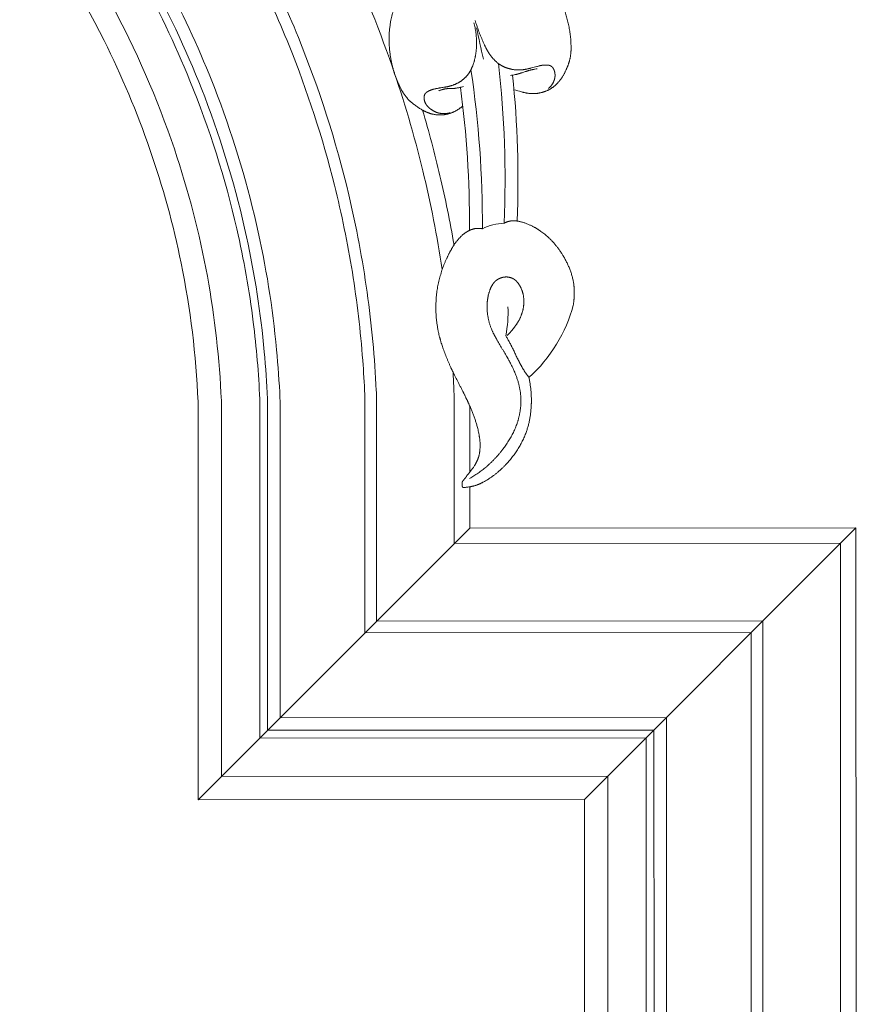
# Model space of a CAD drawing. Units: millimetres. Extents: x 3297 to 8731, y 7755 to 9867.
# Drawn here: x 8134 to 8242, y 9118 to 9245 of the extents above; entities that cross this region are included whole.
import ezdxf

# ---------------------------------------------------------------- set-up
doc = ezdxf.new("R2010")
doc.units = ezdxf.units.MM
doc.layers.get('0').update_dxf_attribs({"lineweight": 5})

# ---------------------------------------------------------------- blocks, each defined once
blk = doc.blocks.new('N-408_406_228_v_komplekte_C-003-4')
for p, q in [((158.34, -203.95), (158.34, -173.69)), ((159.84, -202.45), (159.84, -173.66)), ((169.84, -192.44), (169.84, -173.44)), ((136.84, -225.47), (136.84, -174.16)), ((139.84, -222.47), (139.84, -174.09)), ((144.8, -217.51), (144.8, -173.99)), ((145.8, -216.51), (145.8, -173.96)), ((147.4, -214.9), (147.4, -173.93)), ((171.84, -183.24), (171.84, -174.67)), ((171.84, -190.44), (171.84, -185.13))]:
    blk.add_line(p, q)
for points, knots in [([(150.43, -105.7), (152.16, -108.74), (153.78, -111.83), (157.77, -120.17), (159.96, -125.49), (163.37, -135.34), (164.69, -139.83), (166.82, -148.59), (167.66, -152.85), (168.3, -157.12)], [118.703356, 118.703356, 118.703356, 118.703356, 128.30799, 128.30799, 144.156195, 144.156195, 157.011193, 157.011193, 168.899036, 168.899036, 168.899036, 168.899036]), ([(113.85, -109.92), (118, -115.47), (126.98, -130.13), (134.63, -152.13), (136.58, -168.15), (136.84, -174.16)], [101.768279, 101.768279, 101.768279, 101.768279, 126.158732, 161.993515, 183.287709, 183.287709, 183.287709, 183.287709]), ([(117.52, -109.85), (120.47, -113.97), (123.16, -118.28), (128.84, -128.77), (131.59, -135.09), (135.59, -146.95), (137.02, -152.44), (139, -163.29), (139.6, -168.65), (139.84, -174.03), (139.84, -174.05), (139.84, -174.07), (139.84, -174.09)], [104.216401, 104.216401, 104.216401, 104.216401, 121.592778, 121.592778, 145.185363, 145.185363, 164.690221, 164.690221, 183.294046, 183.294046, 183.294046, 183.363052, 183.363052, 183.363052, 183.363052]), ([(144.91, -116.54), (146.67, -120.03), (148.29, -123.59), (152.44, -133.79), (154.62, -140.57), (157.25, -151.65), (158.03, -155.84), (159.21, -164.26), (159.6, -168.5), (159.81, -172.87), (159.81, -173.01), (159.82, -173.16), (159.83, -173.33), (159.84, -173.49), (159.84, -173.66)], [125.283569, 125.283569, 125.283569, 125.283569, 136.810002, 136.810002, 157.780846, 157.780846, 170.325969, 170.325969, 182.871092, 182.871092, 183.295108, 183.295108, 183.295108, 183.782568, 183.782568, 183.782568, 183.782568]), ([(177.55, -133.94), (177.88, -134.03), (178.2, -134.13), (178.52, -134.22), (178.52, -134.22), (178.52, -134.22), (178.52, -134.22), (178.57, -134.23), (178.65, -134.26), (178.78, -134.29), (178.91, -134.32), (179.04, -134.35), (179.17, -134.37), (179.31, -134.4), (179.44, -134.41), (179.57, -134.43), (179.71, -134.44), (179.84, -134.44), (179.98, -134.45), (180.11, -134.45), (180.24, -134.44), (180.38, -134.43), (180.51, -134.42), (180.64, -134.4), (180.78, -134.38), (180.91, -134.35), (181.04, -134.32), (181.17, -134.29), (181.3, -134.25), (181.42, -134.21), (181.55, -134.17), (181.67, -134.12), (181.79, -134.07), (181.92, -134.01), (182.03, -133.95), (182.15, -133.89), (182.26, -133.82), (182.38, -133.75), (182.48, -133.68), (182.6, -133.6), (182.65, -133.56), (182.72, -133.5), (182.78, -133.45), (182.84, -133.4), (182.91, -133.34), (182.96, -133.29), (183.03, -133.23), (183.07, -133.19), (183.2, -133.05), (183.3, -132.93), (183.41, -132.8), (183.51, -132.67), (183.61, -132.54), (183.7, -132.41), (183.79, -132.27), (183.88, -132.13), (183.96, -131.98), (184.04, -131.84), (184.12, -131.69), (184.17, -131.59), (184.25, -131.42), (184.31, -131.29), (184.36, -131.17), (184.43, -131.02), (184.44, -130.98), (184.48, -130.88), (184.52, -130.78), (184.57, -130.65), (184.61, -130.52), (184.65, -130.38), (184.69, -130.25), (184.72, -130.12), (184.76, -129.98), (184.79, -129.85), (184.81, -129.71), (184.83, -129.58), (184.85, -129.45), (184.87, -129.29), (184.88, -129.14), (184.89, -129.01), (184.9, -128.91), (184.9, -128.86), (184.9, -128.68), (184.91, -128.48), (184.9, -128.23), (184.89, -127.89), (184.87, -127.55), (184.84, -127.22), (184.81, -126.88), (184.76, -126.55), (184.71, -126.22), (184.65, -125.88), (184.58, -125.55), (184.51, -125.22), (184.42, -124.89), (184.33, -124.56), (184.23, -124.24), (184.13, -123.91), (184.01, -123.59), (183.89, -123.28), (183.75, -122.94), (183.65, -122.71), (183.53, -122.45), (183.41, -122.2), (183.28, -121.96), (183.15, -121.71), (183.01, -121.47), (182.87, -121.24), (182.73, -121), (182.57, -120.77), (182.41, -120.54), (182.25, -120.32), (182.08, -120.1), (181.91, -119.89), (181.73, -119.67), (181.55, -119.47), (181.35, -119.26), (181.2, -119.1), (181.03, -118.93), (180.86, -118.77), (180.68, -118.62), (180.51, -118.46), (180.33, -118.32), (180.14, -118.17), (179.95, -118.03), (179.76, -117.89), (179.57, -117.76), (179.38, -117.64), (179.18, -117.51), (178.98, -117.4), (178.77, -117.28), (178.57, -117.18), (178.35, -117.07), (178.18, -116.99), (177.99, -116.91), (177.81, -116.84), (177.62, -116.77), (177.44, -116.7), (177.25, -116.63), (177.06, -116.57), (176.87, -116.52), (176.66, -116.46), (176.45, -116.41), (176.23, -116.36), (176.02, -116.31), (175.8, -116.27), (175.59, -116.24), (175.37, -116.21), (175.23, -116.19), (175.15, -116.18)], [-7.573532, -7.573532, -7.573532, -7.573532, -0.004284, -0.004284, -0.004284, 0, 0, 0, 1, 2, 3, 4, 5, 6, 7, 8, 9, 10, 11, 12, 13, 14, 15, 16, 17, 18, 19, 20, 21, 22, 23, 24, 25, 26, 27, 28, 29, 30, 31, 32, 33, 34, 35, 36, 37, 38, 39, 40, 41, 42, 43, 44, 45, 46, 47, 48, 49, 50, 51, 52, 52.5, 53, 53.5, 54, 54.5, 55, 56, 57, 58, 59, 60, 61, 62, 63, 64, 65, 66, 67, 68, 69, 69.5, 70, 70.5, 71, 72, 73, 74, 75, 76, 77, 78, 79, 80, 81, 82, 83, 84, 85, 86, 87, 88, 89, 90, 91, 92, 93, 94, 95, 96, 97, 98, 99, 100, 101, 102, 103, 104, 105, 106, 107, 108, 109, 110, 111, 112, 113, 114, 115, 116, 117, 118, 119, 120, 121, 122, 123, 124, 125, 126, 127, 128, 129, 130, 131, 132, 133, 134, 135, 136, 136, 136, 136]), ([(143.88, -117.84), (143.91, -117.9), (143.94, -117.96), (143.97, -118.01), (143.97, -118.02), (143.97, -118.02), (143.97, -118.02), (145.64, -121.36), (147.17, -124.77), (150.92, -134.09), (152.88, -140.11), (155.34, -149.96), (156.11, -153.71), (157.33, -161.25), (157.77, -165.04), (158.17, -170.3), (158.26, -171.76), (158.32, -173.23), (158.33, -173.38), (158.34, -173.54), (158.34, -173.69)], [125.974765, 125.974765, 125.974765, 125.974765, 126.164139, 126.164139, 126.164139, 126.171404, 126.171404, 126.171404, 137.30877, 137.30877, 156.145736, 156.145736, 167.531223, 167.531223, 178.916709, 178.916709, 183.295028, 183.295028, 183.295028, 183.755334, 183.755334, 183.755334, 183.755334]), ([(166.99, -117.78), (166.93, -117.82), (166.81, -117.89), (166.63, -117.99), (166.48, -118.08), (166.36, -118.16), (166.3, -118.2), (166.11, -118.32), (165.91, -118.46), (165.69, -118.62), (165.5, -118.77), (165.32, -118.91), (165.27, -118.95), (165.16, -119.04), (165.04, -119.14), (164.9, -119.27), (164.75, -119.41), (164.61, -119.54), (164.47, -119.68), (164.34, -119.81), (164.21, -119.96), (164.1, -120.08), (164.01, -120.18), (163.96, -120.23), (163.85, -120.37), (163.72, -120.53), (163.56, -120.74), (163.37, -120.99), (163.2, -121.25), (163.03, -121.52), (162.87, -121.79), (162.75, -122.02), (162.66, -122.2), (162.57, -122.36), (162.54, -122.42), (162.49, -122.54), (162.42, -122.68), (162.36, -122.82), (162.31, -122.94), (162.29, -123), (162.21, -123.2), (162.13, -123.43), (162.02, -123.73), (161.91, -124.08), (161.82, -124.45), (161.73, -124.8), (161.65, -125.2), (161.61, -125.44), (161.57, -125.71), (161.54, -125.98), (161.51, -126.25), (161.48, -126.53), (161.47, -126.8), (161.46, -127.07), (161.45, -127.35), (161.45, -127.62), (161.46, -127.89), (161.47, -128.17), (161.49, -128.44), (161.51, -128.72), (161.54, -128.99), (161.57, -129.22), (161.59, -129.41), (161.61, -129.51), (161.65, -129.77), (161.7, -130.06), (161.77, -130.44), (161.88, -130.88), (161.99, -131.32), (162.13, -131.76), (162.27, -132.2), (162.41, -132.56), (162.52, -132.84), (162.62, -133.08), (162.67, -133.18), (162.74, -133.36), (162.82, -133.52), (162.9, -133.68), (162.98, -133.83), (163, -133.87), (163.04, -133.96), (163.1, -134.05), (163.17, -134.17), (163.24, -134.29), (163.31, -134.41), (163.39, -134.52), (163.47, -134.63), (163.55, -134.75), (163.63, -134.85), (163.73, -134.96), (163.8, -135.05), (163.88, -135.14), (163.97, -135.23), (164.05, -135.31), (164.14, -135.4), (164.23, -135.48), (164.3, -135.54), (164.37, -135.6), (164.4, -135.63), (164.51, -135.72), (164.63, -135.82), (164.8, -135.94), (164.99, -136.08), (165.2, -136.22), (165.39, -136.35), (165.58, -136.46), (165.81, -136.6), (165.88, -136.63), (165.99, -136.69), (166.09, -136.74), (166.19, -136.79), (166.3, -136.84), (166.4, -136.88), (166.51, -136.92), (166.61, -136.96), (166.72, -137), (166.84, -137.04), (166.89, -137.05), (166.97, -137.07), (167.04, -137.09), (167.09, -137.1), (167.25, -137.13), (167.39, -137.15), (167.53, -137.17), (167.68, -137.18), (167.82, -137.19), (167.96, -137.2), (168.11, -137.19), (168.25, -137.19), (168.39, -137.18), (168.54, -137.16), (168.68, -137.14), (168.82, -137.11), (168.96, -137.08), (169.11, -137.05), (169.22, -137.02), (169.34, -136.98), (169.45, -136.94), (169.57, -136.89), (169.68, -136.85), (169.79, -136.8), (169.9, -136.74), (170.01, -136.69), (170.12, -136.63), (170.22, -136.57), (170.33, -136.5), (170.43, -136.44), (170.53, -136.37), (170.63, -136.3), (170.73, -136.22), (170.79, -136.17), (170.82, -136.15), (170.82, -136.15), (170.82, -136.15), (170.82, -136.15), (170.87, -136.11), (170.91, -136.08), (170.95, -136.04)], [0, 0, 0, 0, 1, 2, 3, 3.5, 4, 4.5, 5, 6, 6.5, 7, 7.5, 8, 9, 10, 11, 12, 13, 14, 15, 16, 16.5, 17, 17.5, 18, 19, 20, 21, 22, 23, 24, 24.5, 25, 25.5, 26, 27, 28, 28.5, 29, 29.5, 30, 31, 32, 33, 34, 35, 36, 37, 38, 39, 40, 41, 42, 43, 44, 45, 46, 47, 48, 49, 50, 50.5, 51, 51.5, 52, 53, 54, 55, 56, 57, 58, 58.5, 59, 59.5, 60, 61, 61.5, 62, 62.5, 63, 64, 65, 66, 67, 68, 69, 70, 71, 72, 73, 74, 75, 76, 77, 78, 79, 79.5, 80, 80.5, 81, 82, 83, 84, 85, 86, 87, 88, 89, 90, 91, 92, 93, 94, 95, 96, 97, 98, 99, 100, 101, 102, 103, 104, 105, 106, 107, 108, 109, 110, 111, 112, 113, 114, 115, 116, 117, 118, 119, 120, 121, 122, 123, 124, 125, 126, 127, 128, 129, 130, 131, 131, 131, 131.003876, 131.003876, 131.003876, 132.394143, 132.394143, 132.394143, 132.394143]), ([(128.97, -118.64), (129.02, -118.72), (129.06, -118.8), (129.11, -118.88), (129.11, -118.88), (129.11, -118.88), (129.11, -118.88), (131.62, -123.38), (133.85, -128.03), (138.32, -138.99), (140.34, -145.37), (142.74, -155.85), (143.45, -159.86), (144.36, -167.18), (144.64, -170.49), (144.79, -173.82)], [119.422132, 119.422132, 119.422132, 119.422132, 119.71827, 119.71827, 119.71827, 119.724852, 119.724852, 119.724852, 136.720153, 136.720153, 158.813563, 158.813563, 172.278589, 172.278589, 183.294309, 183.294309, 183.294309, 183.294309]), ([(130.54, -119.41), (130.57, -119.45), (130.59, -119.49), (130.61, -119.53), (130.61, -119.53), (130.61, -119.54), (130.61, -119.54), (133.31, -124.49), (135.68, -129.62), (139.94, -140.75), (141.75, -146.78), (144.15, -157.8), (144.91, -162.75), (145.56, -169.73), (145.7, -171.75), (145.79, -173.77), (145.79, -173.84), (145.79, -173.9), (145.8, -173.96)], [120.99105, 120.99105, 120.99105, 120.99105, 121.140476, 121.140476, 121.140476, 121.147107, 121.147107, 121.147107, 139.608675, 139.608675, 160.224276, 160.224276, 176.633431, 176.633431, 183.294362, 183.294362, 183.294362, 183.501941, 183.501941, 183.501941, 183.501941]), ([(132.74, -120.12), (132.77, -120.18), (132.81, -120.24), (132.84, -120.3), (132.84, -120.3), (132.84, -120.3), (132.84, -120.3), (135.13, -124.64), (137.16, -129.1), (141.17, -139.4), (142.99, -145.3), (145.59, -156.63), (146.45, -162.03), (147.15, -169.54), (147.3, -171.62), (147.39, -173.7), (147.39, -173.78), (147.39, -173.85), (147.4, -173.93)], [122.798142, 122.798142, 122.798142, 122.798142, 123.009317, 123.009317, 123.009317, 123.016025, 123.016025, 123.016025, 138.859677, 138.859677, 158.804716, 158.804716, 176.526008, 176.526008, 183.294446, 183.294446, 183.294446, 183.537087, 183.537087, 183.537087, 183.537087]), ([(172.38, -125.31), (172.4, -125.42), (172.46, -125.63), (172.53, -125.94), (172.59, -126.27), (172.64, -126.59), (172.68, -126.92), (172.71, -127.24), (172.73, -127.57), (172.73, -127.9), (172.73, -128.16), (172.72, -128.36), (172.71, -128.54), (172.71, -128.59), (172.7, -128.7), (172.69, -128.83), (172.67, -128.98), (172.65, -129.14), (172.63, -129.29), (172.61, -129.45), (172.58, -129.6), (172.55, -129.75), (172.52, -129.9), (172.48, -130.06), (172.44, -130.21), (172.4, -130.34), (172.34, -130.55), (172.26, -130.78), (172.24, -130.84), (172.19, -130.95), (172.16, -131.04), (172.11, -131.14), (172.07, -131.23), (172.03, -131.33), (171.98, -131.42), (171.93, -131.51), (171.88, -131.6), (171.82, -131.69), (171.77, -131.78), (171.71, -131.86), (171.65, -131.94), (171.59, -132.02), (171.53, -132.09), (171.47, -132.17), (171.4, -132.24), (171.33, -132.31), (171.26, -132.38), (171.19, -132.45), (171.12, -132.52), (171.05, -132.58), (170.97, -132.64), (170.89, -132.71), (170.82, -132.76), (170.74, -132.82), (170.65, -132.88), (170.57, -132.93), (170.48, -132.98), (170.39, -133.04), (170.29, -133.09), (170.19, -133.14), (170.1, -133.18), (170, -133.23), (169.9, -133.27), (169.8, -133.31), (169.7, -133.34), (169.6, -133.38), (169.49, -133.41), (169.39, -133.44), (169.3, -133.47), (169.23, -133.49), (169.2, -133.5), (169.07, -133.53), (168.99, -133.55), (168.92, -133.56), (168.88, -133.57), (168.84, -133.58), (168.8, -133.58), (168.82, -133.58), (168.64, -133.61), (168.47, -133.64), (168.24, -133.68), (168.01, -133.71), (167.84, -133.74), (167.67, -133.77), (167.68, -133.77), (167.64, -133.78), (167.6, -133.78), (167.51, -133.8), (167.46, -133.81), (167.37, -133.83), (167.27, -133.86), (167.14, -133.89), (167.02, -133.92), (166.88, -133.97), (166.84, -133.99), (166.77, -134.01), (166.72, -134.04), (166.66, -134.06), (166.6, -134.09), (166.54, -134.12), (166.48, -134.15), (166.41, -134.19), (166.39, -134.2), (166.36, -134.22), (166.33, -134.24), (166.3, -134.26), (166.28, -134.28), (166.25, -134.3), (166.22, -134.32), (166.21, -134.33), (166.2, -134.34), (166.19, -134.35), (166.18, -134.37), (166.17, -134.38), (166.16, -134.39), (166.15, -134.4), (166.14, -134.42), (166.13, -134.43), (166.12, -134.44), (166.11, -134.45), (166.1, -134.46), (166.09, -134.48), (166.08, -134.49), (166.08, -134.5), (166.07, -134.51), (166.06, -134.53), (166.06, -134.54), (166.05, -134.55), (166.05, -134.56), (166.04, -134.58), (166.03, -134.59), (166.03, -134.61), (166.02, -134.61), (166.01, -134.65), (166.01, -134.67), (166, -134.7), (165.99, -134.73), (165.98, -134.76), (165.98, -134.79), (165.97, -134.82), (165.97, -134.85), (165.97, -134.88), (165.97, -134.91), (165.96, -134.94), (165.96, -134.97), (165.96, -135), (165.96, -135.03), (165.97, -135.06), (165.97, -135.1), (165.97, -135.13), (165.97, -135.16), (165.98, -135.19), (165.98, -135.22), (165.99, -135.25), (166, -135.28), (166, -135.31), (166.01, -135.34), (166.02, -135.37), (166.02, -135.4), (166.03, -135.42), (166.04, -135.45), (166.05, -135.47), (166.07, -135.53), (166.09, -135.58), (166.11, -135.62), (166.13, -135.67), (166.15, -135.72), (166.18, -135.76), (166.21, -135.81), (166.24, -135.85), (166.26, -135.9), (166.3, -135.94), (166.33, -135.98), (166.36, -136.02), (166.39, -136.06), (166.43, -136.1), (166.46, -136.14), (166.5, -136.17), (166.54, -136.21), (166.57, -136.25), (166.61, -136.28), (166.65, -136.32), (166.69, -136.35), (166.73, -136.38), (166.78, -136.42), (166.8, -136.44), (166.91, -136.51), (166.99, -136.57), (167.08, -136.62), (167.17, -136.68), (167.26, -136.72), (167.38, -136.78), (167.41, -136.79), (167.46, -136.82), (167.51, -136.84), (167.56, -136.86), (167.61, -136.88), (167.66, -136.89), (167.71, -136.91), (167.76, -136.93), (167.81, -136.94), (167.86, -136.95), (167.93, -136.97), (168, -136.98), (168.07, -136.99), (168.14, -137), (168.21, -137.01), (168.28, -137.02), (168.35, -137.02), (168.42, -137.02), (168.49, -137.02), (168.56, -137.02), (168.63, -137.02), (168.68, -137.02), (168.85, -137), (168.97, -136.99), (169.16, -136.96), (169.2, -136.95), (169.26, -136.94), (169.28, -136.94)], [0, 0, 0, 0, 1, 2, 3, 4, 5, 6, 7, 8, 9, 9.5, 10, 10.5, 11, 12, 13, 14, 15, 16, 17, 18, 19, 20, 21, 22, 23, 24, 25, 26, 27, 28, 29, 30, 31, 32, 33, 34, 35, 36, 37, 38, 39, 40, 41, 42, 43, 44, 45, 46, 47, 48, 49, 50, 51, 52, 53, 54, 55, 56, 57, 58, 59, 60, 61, 62, 63, 64, 65, 65.5, 66, 66.5, 67, 67.25, 67.5, 67.75, 67.875, 68, 68.125, 68.25, 68.5, 68.75, 68.875, 69, 69.125, 69.25, 69.5, 70, 70.5, 71, 72, 73, 74, 75, 76, 77, 78, 79, 80, 81, 82, 83, 84, 85, 86, 87, 88, 89, 90, 91, 92, 93, 94, 95, 96, 97, 98, 99, 100, 101, 102, 103, 104, 105, 106, 107, 108, 109, 110, 111, 112, 113, 114, 115, 116, 117, 118, 119, 120, 121, 122, 123, 124, 125, 126, 127, 128, 129, 130, 131, 132, 133, 134, 135, 136, 137, 138, 139, 140, 141, 142, 143, 144, 145, 146, 147, 148, 149, 150, 151, 152, 153, 154, 155, 156, 157, 158, 159, 160, 161, 162, 163, 164, 165, 166, 167, 168, 169, 170, 171, 172, 173, 174, 175, 176, 177, 178, 179, 180, 181, 182, 183, 184, 185, 186, 187, 188, 189, 190, 191, 192, 193, 194, 195, 196, 197, 198, 199, 200, 200, 200, 200]), ([(172.55, -125.01), (172.58, -125.12), (172.63, -125.29), (172.69, -125.49), (172.73, -125.61), (172.75, -125.66), (172.82, -125.86), (172.9, -126.07), (172.99, -126.36), (173.12, -126.69), (173.25, -127.02), (173.39, -127.34), (173.52, -127.67), (173.65, -127.94), (173.73, -128.13), (173.78, -128.23), (173.82, -128.33), (173.83, -128.34), (173.84, -128.38), (173.87, -128.44), (173.92, -128.53), (173.97, -128.63), (174.04, -128.77), (174.13, -128.94), (174.25, -129.13), (174.29, -129.19), (174.33, -129.26), (174.38, -129.34), (174.47, -129.46), (174.55, -129.58), (174.64, -129.69), (174.73, -129.8), (174.83, -129.91), (174.93, -130.02), (175.03, -130.12), (175.13, -130.22), (175.24, -130.32), (175.35, -130.42), (175.46, -130.51), (175.57, -130.59), (175.71, -130.69), (175.75, -130.71), (175.82, -130.76), (175.88, -130.79), (175.94, -130.83), (176, -130.87), (176.06, -130.9), (176.14, -130.94), (176.22, -130.98), (176.3, -131.01), (176.38, -131.05), (176.46, -131.08), (176.54, -131.11), (176.62, -131.14), (176.7, -131.17), (176.78, -131.19), (176.87, -131.22), (176.95, -131.24), (177.04, -131.26), (177.12, -131.28), (177.21, -131.3), (177.29, -131.32), (177.38, -131.33), (177.46, -131.35), (177.55, -131.36), (177.64, -131.37), (177.72, -131.38), (177.81, -131.38), (177.9, -131.39), (177.98, -131.39), (178.07, -131.39), (178.16, -131.39), (178.24, -131.39), (178.33, -131.39), (178.42, -131.39), (178.5, -131.38), (178.59, -131.38), (178.68, -131.37), (178.75, -131.36), (178.88, -131.34), (178.99, -131.32), (179.09, -131.3), (179.17, -131.29), (179.2, -131.28), (179.32, -131.25), (179.38, -131.24), (179.41, -131.23), (179.44, -131.23), (179.43, -131.23), (179.54, -131.2), (179.65, -131.17), (179.85, -131.12), (180.13, -131.04), (180.42, -130.97), (180.62, -130.92), (180.72, -130.89), (180.84, -130.86), (180.82, -130.86), (180.83, -130.86), (180.85, -130.86), (180.88, -130.85), (180.91, -130.84), (180.95, -130.84), (181, -130.83), (181.06, -130.81), (181.12, -130.8), (181.21, -130.79), (181.24, -130.79), (181.31, -130.78), (181.38, -130.77), (181.44, -130.77), (181.5, -130.76), (181.57, -130.76), (181.62, -130.76), (181.67, -130.76), (181.72, -130.76), (181.78, -130.76), (181.83, -130.76), (181.88, -130.77), (181.94, -130.78), (181.95, -130.78), (181.98, -130.78), (182, -130.79), (182.03, -130.79), (182.05, -130.8), (182.08, -130.8), (182.1, -130.81), (182.13, -130.82), (182.15, -130.83), (182.17, -130.83), (182.2, -130.84), (182.22, -130.85), (182.24, -130.86), (182.26, -130.87), (182.28, -130.88), (182.3, -130.89), (182.32, -130.9), (182.35, -130.92), (182.36, -130.93), (182.37, -130.93), (182.38, -130.94), (182.4, -130.95), (182.41, -130.96), (182.42, -130.97), (182.43, -130.98), (182.44, -130.99), (182.45, -131), (182.47, -131.01), (182.48, -131.03), (182.49, -131.04), (182.5, -131.05), (182.51, -131.06), (182.53, -131.08), (182.55, -131.11), (182.57, -131.13), (182.59, -131.16), (182.6, -131.19), (182.62, -131.22), (182.64, -131.24), (182.65, -131.27), (182.67, -131.3), (182.68, -131.33), (182.7, -131.36), (182.71, -131.39), (182.72, -131.42), (182.73, -131.46), (182.74, -131.49), (182.76, -131.52), (182.77, -131.55), (182.77, -131.58), (182.78, -131.62), (182.79, -131.65), (182.8, -131.68), (182.81, -131.72), (182.81, -131.74), (182.82, -131.82), (182.83, -131.85), (182.83, -131.9), (182.83, -131.93), (182.84, -131.97), (182.84, -132.01), (182.84, -132.05), (182.84, -132.09), (182.84, -132.13), (182.84, -132.17), (182.84, -132.21), (182.83, -132.25), (182.83, -132.29), (182.82, -132.32), (182.82, -132.36), (182.81, -132.4), (182.81, -132.44), (182.8, -132.47), (182.79, -132.51), (182.78, -132.55), (182.77, -132.59), (182.76, -132.62), (182.75, -132.66), (182.74, -132.7), (182.73, -132.72), (182.7, -132.81), (182.67, -132.87), (182.64, -132.94), (182.6, -133.01), (182.58, -133.06), (182.55, -133.12), (182.52, -133.17), (182.48, -133.23), (182.45, -133.28), (182.41, -133.33), (182.37, -133.38), (182.34, -133.43), (182.3, -133.47), (182.26, -133.52), (182.21, -133.57), (182.17, -133.61), (182.13, -133.66), (182.08, -133.7), (182.03, -133.74), (182, -133.77), (181.99, -133.78)], [0, 0, 0, 0, 1, 1.5, 1.75, 2, 2.25, 2.5, 3, 3.5, 4, 4.5, 5, 5.5, 5.75, 5.875, 6, 6.125, 6.25, 6.5, 7, 7.5, 8, 9, 10, 10.5, 11, 12, 13, 14, 15, 16, 17, 18, 19, 20, 21, 22, 23, 24, 25, 26, 27, 28, 29, 30, 31, 32, 33, 34, 35, 36, 37, 38, 39, 40, 41, 42, 43, 44, 45, 46, 47, 48, 49, 50, 51, 52, 53, 54, 55, 56, 57, 58, 59, 60, 61, 62, 63, 64, 65, 66, 66.5, 67, 67.5, 67.75, 67.875, 67.9375, 68, 68.0625, 68.125, 68.25, 68.5, 68.75, 68.875, 68.9375, 69, 69.0625, 69.125, 69.25, 69.5, 69.75, 70, 70.5, 71, 71.5, 72, 73, 74, 75, 76, 77, 78, 79, 80, 81, 82, 83, 84, 85, 86, 87, 88, 89, 90, 91, 92, 93, 94, 95, 96, 97, 98, 99, 100, 101, 102, 103, 104, 105, 106, 107, 108, 109, 110, 111, 112, 113, 114, 115, 116, 117, 118, 119, 120, 121, 122, 123, 124, 125, 126, 127, 128, 129, 130, 131, 132, 133, 134, 135, 136, 137, 138, 139, 140, 141, 142, 143, 144, 145, 146, 147, 148, 149, 150, 151, 152, 153, 154, 155, 156, 157, 158, 159, 160, 161, 162, 163, 164, 165, 166, 167, 168, 169, 170, 171, 172, 173, 174, 175, 176, 177, 178, 179, 180, 181, 182, 183, 184, 185, 185, 185, 185]), ([(180.55, -131.25), (180.45, -131.26), (180.3, -131.29), (180.11, -131.32), (179.93, -131.36), (179.89, -131.37), (179.78, -131.39), (179.66, -131.41), (179.54, -131.44), (179.45, -131.47), (179.38, -131.49), (179.3, -131.51), (179.26, -131.53), (179.22, -131.54), (179.23, -131.53), (179.1, -131.58), (178.97, -131.62), (178.8, -131.68), (178.63, -131.74), (178.5, -131.78), (178.37, -131.82), (178.38, -131.82), (178.34, -131.83), (178.3, -131.85), (178.23, -131.87), (178.14, -131.89), (178.05, -131.92), (178, -131.93), (177.94, -131.95), (177.88, -131.96), (177.8, -131.98), (177.57, -132.03), (177.34, -132.07), (177.18, -132.09), (177.09, -132.11)], [0, 0, 0, 0, 1, 1.5, 2, 2.5, 3, 4, 5, 5.5, 6, 6.5, 6.75, 6.875, 7, 7.125, 7.25, 7.5, 7.75, 7.875, 8, 8.125, 8.25, 8.5, 9, 9.5, 10, 10.5, 11, 11.5, 12, 13, 14, 15, 15, 15, 15]), ([(167.86, -134.08), (167.9, -134.07), (167.97, -134.04), (168.08, -134), (168.19, -133.96), (168.3, -133.93), (168.4, -133.9), (168.54, -133.87), (168.57, -133.86), (168.64, -133.85), (168.69, -133.84), (168.74, -133.83), (168.82, -133.82), (168.9, -133.81), (168.98, -133.8), (169.02, -133.8), (169.13, -133.79), (169.21, -133.79), (169.65, -133.78), (169.73, -133.78), (169.83, -133.77), (169.88, -133.77), (169.96, -133.76), (170.03, -133.75), (170.08, -133.75), (170.24, -133.72), (170.37, -133.7), (170.51, -133.67), (170.62, -133.65), (170.71, -133.62), (170.79, -133.6), (170.96, -133.55), (171.04, -133.53)], [0, 0, 0, 0, 1, 2, 3, 4, 5, 6, 7, 8, 9, 10, 11, 12, 13, 14, 14.5, 15, 16, 16.5, 17, 18, 19, 20, 21, 22, 23, 24, 25, 25.5, 26, 27, 27, 27, 27]), ([(171.82, -152.07), (171.82, -152), (171.82, -151.92), (171.82, -151.85), (171.82, -151.84), (171.82, -151.84), (171.82, -151.84), (171.85, -145.73), (171.46, -139.64), (170.65, -133.64)], [-0.212397, -0.212397, -0.212397, -0.212397, -0.009211, -0.009211, -0.009211, 0, 0, 0, 16.481638, 16.481638, 16.481638, 16.481638]), ([(165.76, -136.57), (166.59, -139.36), (167.34, -142.18), (168.7, -147.98), (169.31, -150.96), (169.82, -153.96)], [150.14092, 150.14092, 150.14092, 150.14092, 158.047638, 158.047638, 166.271328, 166.271328, 166.271328, 166.271328]), ([(185.18, -161.74), (185.2, -161.63), (185.23, -161.46), (185.25, -161.25), (185.28, -161.05), (185.28, -161), (185.29, -160.88), (185.3, -160.74), (185.31, -160.57), (185.32, -160.41), (185.32, -160.24), (185.32, -160.07), (185.32, -159.91), (185.31, -159.74), (185.3, -159.57), (185.29, -159.41), (185.28, -159.24), (185.26, -159.1), (185.22, -158.83), (185.18, -158.6), (185.13, -158.36), (185.07, -158.12), (185.01, -157.88), (184.94, -157.65), (184.86, -157.41), (184.77, -157.18), (184.69, -156.95), (184.59, -156.72), (184.49, -156.5), (184.38, -156.27), (184.27, -156.05), (184.16, -155.83), (184.06, -155.65), (183.97, -155.5), (183.9, -155.37), (183.71, -155.07), (183.64, -154.96), (183.57, -154.85), (183.47, -154.71), (183.35, -154.54), (183.23, -154.37), (183.11, -154.21), (182.98, -154.05), (182.85, -153.89), (182.72, -153.73), (182.58, -153.58), (182.44, -153.43), (182.3, -153.28), (182.15, -153.13), (182, -152.99), (181.87, -152.87), (181.62, -152.65), (181.39, -152.47), (181.15, -152.29), (180.94, -152.14), (180.78, -152.04), (180.63, -151.94), (180.59, -151.91), (180.5, -151.86), (180.39, -151.79), (180.26, -151.72), (180.13, -151.65), (179.99, -151.57), (179.87, -151.51), (179.68, -151.42), (179.5, -151.34), (179.32, -151.26), (179.13, -151.19), (178.95, -151.12), (178.76, -151.06), (178.57, -151), (178.36, -150.95), (178.24, -150.92), (178.05, -150.88), (178.01, -150.87), (177.92, -150.86), (177.85, -150.85), (177.77, -150.84), (177.7, -150.83), (177.62, -150.83), (177.55, -150.83), (177.47, -150.83), (177.39, -150.83), (177.32, -150.83), (177.23, -150.84), (177.21, -150.84), (177.17, -150.85), (177.11, -150.86), (177.05, -150.87), (176.99, -150.88), (176.94, -150.89), (176.88, -150.91), (176.82, -150.92), (176.76, -150.94), (176.71, -150.96), (176.65, -150.98), (176.6, -151), (176.54, -151.03), (176.49, -151.05), (176.43, -151.07), (176.38, -151.1), (176.33, -151.13), (176.29, -151.15), (176.28, -151.16)], [0, 0, 0, 0, 1, 1.5, 2, 2.5, 3, 4, 5, 6, 7, 8, 9, 10, 11, 12, 13, 14, 15, 16, 17, 18, 19, 20, 21, 22, 23, 24, 25, 26, 27, 28, 29, 29.5, 30, 31, 31.5, 32, 33, 34, 35, 36, 37, 38, 39, 40, 41, 42, 43, 44, 45, 46, 47, 48, 49, 49.5, 50, 50.5, 51, 52, 53, 54, 55, 56, 57, 58, 59, 60, 61, 62, 63, 64, 65, 66, 67, 68, 69, 70, 71, 72, 73, 74, 75, 76, 77, 78, 79, 80, 81, 82, 83, 84, 85, 86, 87, 88, 89, 90, 91, 92, 93, 94, 95, 95, 95, 95]), ([(173.48, -151.86), (173.46, -151.86), (173.41, -151.85), (173.34, -151.84), (173.27, -151.83), (173.2, -151.82), (173.13, -151.81), (173.06, -151.81), (172.99, -151.81), (172.92, -151.81), (172.85, -151.81), (172.78, -151.81), (172.71, -151.82), (172.64, -151.83), (172.57, -151.84), (172.5, -151.85), (172.43, -151.87), (172.36, -151.88), (172.29, -151.9), (172.22, -151.92), (172.15, -151.94), (172.08, -151.97), (172.02, -151.99), (171.95, -152.02), (171.89, -152.05), (171.82, -152.08), (171.76, -152.1), (171.72, -152.12), (171.59, -152.19), (171.49, -152.25), (171.38, -152.32), (171.28, -152.39), (171.17, -152.46), (171.07, -152.54), (170.98, -152.61), (170.86, -152.71), (170.76, -152.81), (170.65, -152.92), (170.55, -153.02), (170.44, -153.13), (170.35, -153.25), (170.25, -153.36), (170.16, -153.48), (170.08, -153.58), (170.03, -153.66), (169.97, -153.73), (169.84, -153.92), (169.75, -154.06), (169.7, -154.15), (169.67, -154.19), (169.58, -154.34), (169.51, -154.46), (169.44, -154.58), (169.35, -154.73), (169.33, -154.78), (169.29, -154.85), (169.26, -154.92), (169.23, -154.96), (169.16, -155.12), (169.1, -155.24), (169.03, -155.38), (168.94, -155.55), (168.89, -155.67), (168.79, -155.9), (168.66, -156.18), (168.53, -156.52), (168.39, -156.86), (168.27, -157.21), (168.15, -157.56), (168.05, -157.92), (167.95, -158.27), (167.86, -158.63), (167.78, -159), (167.71, -159.36), (167.65, -159.73), (167.6, -160.1), (167.56, -160.47), (167.52, -160.86), (167.5, -161.2), (167.48, -161.69), (167.48, -162.14), (167.49, -162.6), (167.51, -163.06), (167.55, -163.52), (167.6, -163.97), (167.66, -164.35), (167.71, -164.65), (167.75, -164.9), (167.78, -165.03), (167.83, -165.25), (167.88, -165.51), (167.95, -165.77), (168, -165.95), (168.03, -166.06), (168.04, -166.11), (168.09, -166.29), (168.15, -166.49), (168.26, -166.86), (168.42, -167.33), (168.64, -167.94), (168.82, -168.39), (168.96, -168.73), (169.11, -169.07), (169.23, -169.35), (169.33, -169.57), (169.39, -169.71), (169.45, -169.82), (169.48, -169.9), (169.52, -169.97), (169.54, -170.02), (169.55, -170.05), (169.55, -170.04), (169.61, -170.16), (169.67, -170.28), (169.78, -170.5), (169.93, -170.81), (170.12, -171.18), (170.3, -171.55), (170.49, -171.92), (170.68, -172.29), (170.84, -172.59), (170.95, -172.81), (171.01, -172.93), (171.06, -173.04), (171.07, -173.05), (171.09, -173.1), (171.13, -173.17), (171.18, -173.27), (171.24, -173.39), (171.32, -173.56), (171.4, -173.73), (171.47, -173.88), (171.55, -174.03), (171.56, -174.06), (171.6, -174.14), (171.64, -174.23), (171.69, -174.34), (171.79, -174.56), (171.93, -174.88), (172.12, -175.32), (172.29, -175.77), (172.45, -176.22), (172.61, -176.67), (172.72, -177.05), (172.8, -177.35), (172.88, -177.61), (172.91, -177.74), (172.96, -177.96), (173, -178.17), (173.04, -178.38), (173.08, -178.57), (173.08, -178.62), (173.1, -178.74), (173.12, -178.87), (173.14, -179.03), (173.16, -179.19), (173.17, -179.35), (173.18, -179.52), (173.18, -179.68), (173.18, -179.84), (173.18, -180), (173.17, -180.17), (173.16, -180.31), (173.15, -180.46), (173.13, -180.6), (173.11, -180.75), (173.09, -180.88), (173.05, -181.05), (173.04, -181.1), (173.02, -181.17), (173, -181.24), (172.98, -181.31), (172.95, -181.4), (172.92, -181.49), (172.89, -181.57), (172.85, -181.66), (172.81, -181.75), (172.78, -181.83), (172.74, -181.91), (172.69, -182), (172.65, -182.08), (172.61, -182.16), (172.56, -182.25), (172.53, -182.3), (172.41, -182.48), (172.33, -182.6), (172.26, -182.7), (172.21, -182.77), (172.16, -182.82), (172.14, -182.86), (172.11, -182.89), (172.12, -182.88), (172.03, -182.99), (171.95, -183.09), (171.84, -183.23), (171.71, -183.4), (171.53, -183.62), (171.44, -183.75), (171.34, -183.89), (171.29, -183.96), (171.23, -184.04), (171.24, -184.03), (171.23, -184.04), (171.21, -184.06), (171.19, -184.09), (171.16, -184.12), (171.14, -184.15), (171, -184.3), (171, -184.31), (170.98, -184.33), (170.98, -184.34), (170.97, -184.35), (170.96, -184.36), (170.95, -184.37), (170.94, -184.39), (170.93, -184.4), (170.93, -184.41), (170.92, -184.42), (170.92, -184.43), (170.91, -184.44), (170.91, -184.45), (170.91, -184.46), (170.9, -184.47), (170.9, -184.48), (170.89, -184.49), (170.89, -184.5), (170.89, -184.52), (170.88, -184.52), (170.88, -184.55), (170.87, -184.57), (170.87, -184.6), (170.86, -184.62), (170.86, -184.65), (170.86, -184.66), (170.85, -184.72), (170.85, -184.77), (170.85, -184.81), (170.85, -184.86), (170.85, -184.87), (170.85, -184.9), (170.85, -184.92), (170.85, -184.94), (170.86, -184.96), (170.86, -184.98), (170.86, -184.99), (170.86, -185), (170.87, -185.01), (170.87, -185.02), (170.87, -185.03), (170.87, -185.04), (170.88, -185.05), (170.88, -185.06), (170.88, -185.07), (170.89, -185.08), (170.89, -185.09), (170.9, -185.1), (170.9, -185.11), (170.9, -185.12), (170.91, -185.12), (170.91, -185.13), (170.92, -185.14), (170.92, -185.15), (170.93, -185.16), (170.94, -185.18), (170.95, -185.19), (170.96, -185.21), (170.97, -185.22), (170.97, -185.22)], [0, 0, 0, 0, 1, 2, 3, 4, 5, 6, 7, 8, 9, 10, 11, 12, 13, 14, 15, 16, 17, 18, 19, 20, 21, 22, 23, 24, 25, 26, 27, 28, 29, 30, 31, 32, 33, 34, 35, 36, 37, 38, 39, 40, 41, 42, 42.5, 43, 44, 44.5, 44.75, 45, 45.25, 45.5, 45.75, 46, 46.25, 46.5, 46.75, 47, 47.25, 47.5, 47.75, 48, 48.5, 49, 50, 51, 52, 53, 54, 55, 56, 57, 58, 59, 60, 61, 62, 63, 64, 65, 66, 67, 68, 69, 70, 71, 71.5, 72, 72.5, 73, 74, 75, 75.5, 75.75, 76, 76.25, 76.5, 77, 78, 79, 79.5, 80, 80.5, 81, 81.25, 81.5, 81.625, 81.75, 81.875, 81.9375, 81.96875, 82, 82.03125, 82.0625, 82.125, 82.25, 82.375, 82.5, 82.625, 82.75, 82.875, 82.9375, 82.96875, 83, 83.03125, 83.0625, 83.125, 83.25, 83.375, 83.5, 83.75, 83.875, 84, 84.125, 84.25, 84.5, 84.75, 85, 86, 87, 88, 89, 90, 91, 91.5, 92, 92.5, 93, 94, 94.5, 95, 95.5, 96, 97, 98, 99, 100, 101, 102, 103, 104, 105, 106, 107, 108, 109, 110, 111, 112, 113, 114, 115, 116, 117, 118, 119, 120, 121, 122, 123, 124, 125, 126, 127, 128, 129, 129.5, 130, 130.5, 130.75, 130.875, 131, 131.125, 131.25, 131.5, 131.75, 132, 132.5, 132.75, 132.875, 133, 133.125, 133.25, 133.5, 134, 134.5, 135, 136, 136.5, 137, 138, 139, 140, 141, 142, 143, 144, 145, 146, 147, 148, 149, 150, 151, 152, 153, 154, 155, 156, 157, 158, 159, 160, 161, 162, 163, 164, 165, 166, 167, 168, 169, 170, 171, 172, 173, 174, 175, 176, 177, 178, 179, 180, 181, 182, 183, 184, 185, 186, 187, 188, 189, 190, 191, 192, 193, 194, 194, 194, 194]), ([(171.83, -184.04), (171.92, -183.98), (172.11, -183.88), (172.38, -183.71), (172.65, -183.54), (172.92, -183.36), (173.18, -183.17), (173.44, -182.98), (173.7, -182.78), (173.93, -182.59), (174.25, -182.31), (174.54, -182.05), (174.83, -181.77), (175.1, -181.48), (175.37, -181.19), (175.64, -180.88), (175.89, -180.58), (176.16, -180.23), (176.32, -180), (176.51, -179.74), (176.68, -179.48), (176.86, -179.21), (177.02, -178.94), (177.18, -178.67), (177.33, -178.39), (177.47, -178.11), (177.6, -177.82), (177.73, -177.53), (177.84, -177.24), (177.93, -176.99), (178, -176.8), (178.05, -176.63), (178.07, -176.58), (178.1, -176.47), (178.13, -176.35), (178.17, -176.19), (178.21, -176.04), (178.25, -175.88), (178.27, -175.75), (178.32, -175.52), (178.35, -175.31), (178.38, -175.09), (178.4, -174.88), (178.42, -174.66), (178.43, -174.45), (178.44, -174.23), (178.44, -174.01), (178.43, -173.8), (178.43, -173.58), (178.41, -173.37), (178.39, -173.15), (178.37, -172.94), (178.34, -172.72), (178.3, -172.51), (178.26, -172.3), (178.21, -172.08), (178.16, -171.87), (178.1, -171.66), (178.04, -171.44), (177.97, -171.23), (177.9, -171.02), (177.83, -170.82), (177.75, -170.61), (177.68, -170.44), (177.62, -170.3), (177.59, -170.23), (177.48, -169.99), (177.36, -169.74), (177.23, -169.47), (177.11, -169.24), (177.04, -169.1), (177.01, -169.03), (176.9, -168.84), (176.82, -168.7), (176.76, -168.59), (176.71, -168.5), (176.68, -168.43), (176.65, -168.39), (176.63, -168.35), (176.63, -168.35), (176.57, -168.26), (176.52, -168.16), (176.41, -167.99), (176.27, -167.74), (176.09, -167.44), (175.91, -167.14), (175.74, -166.84), (175.56, -166.54), (175.42, -166.29), (175.31, -166.11), (175.26, -166.02), (175.2, -165.92), (175.21, -165.93), (175.2, -165.9), (175.18, -165.88), (175.16, -165.83), (175.13, -165.78), (175.09, -165.71), (175.05, -165.63), (174.98, -165.51), (174.97, -165.48), (174.93, -165.4), (174.88, -165.32), (174.83, -165.21), (174.77, -165.07), (174.69, -164.9), (174.59, -164.66), (174.53, -164.51), (174.47, -164.33), (174.42, -164.15), (174.36, -163.97), (174.31, -163.79), (174.27, -163.61), (174.23, -163.43), (174.2, -163.24), (174.17, -163.06), (174.14, -162.87), (174.12, -162.68), (174.1, -162.5), (174.09, -162.31), (174.08, -162.13), (174.08, -161.93), (174.08, -161.78), (174.09, -161.52), (174.1, -161.44), (174.1, -161.35), (174.11, -161.25), (174.13, -161.12), (174.14, -161), (174.16, -160.88), (174.18, -160.75), (174.2, -160.63), (174.23, -160.51), (174.25, -160.38), (174.29, -160.26), (174.32, -160.14), (174.36, -160.02), (174.39, -159.9), (174.44, -159.77), (174.47, -159.7), (174.5, -159.61), (174.54, -159.53), (174.57, -159.45), (174.61, -159.36), (174.65, -159.28), (174.7, -159.2), (174.74, -159.12), (174.79, -159.05), (174.85, -158.96), (174.86, -158.94), (174.89, -158.9), (174.92, -158.87), (174.95, -158.83), (174.98, -158.8), (175, -158.77), (175.03, -158.73), (175.06, -158.7), (175.1, -158.67), (175.13, -158.64), (175.16, -158.61), (175.19, -158.58), (175.23, -158.55), (175.27, -158.52), (175.31, -158.49), (175.35, -158.46), (175.39, -158.43), (175.43, -158.41), (175.47, -158.38), (175.51, -158.36), (175.55, -158.33), (175.6, -158.31), (175.64, -158.29), (175.68, -158.27), (175.73, -158.25), (175.77, -158.23), (175.82, -158.21), (175.87, -158.2), (175.91, -158.18), (175.96, -158.17), (176.01, -158.15), (176.05, -158.14), (176.1, -158.13), (176.15, -158.12), (176.2, -158.11), (176.25, -158.1), (176.29, -158.1), (176.34, -158.09), (176.39, -158.09), (176.44, -158.08), (176.49, -158.08), (176.54, -158.08), (176.59, -158.08), (176.63, -158.08), (176.69, -158.08), (176.75, -158.09), (176.81, -158.1), (176.86, -158.1), (176.92, -158.11), (176.97, -158.13), (177.03, -158.14), (177.08, -158.15), (177.14, -158.17), (177.19, -158.19), (177.24, -158.21), (177.29, -158.23), (177.34, -158.25), (177.39, -158.28), (177.44, -158.3), (177.5, -158.33), (177.52, -158.35), (177.55, -158.37), (177.58, -158.39), (177.61, -158.41), (177.64, -158.43), (177.67, -158.45), (177.7, -158.47), (177.72, -158.5), (177.75, -158.52), (177.77, -158.54), (177.83, -158.59), (177.88, -158.64), (177.93, -158.7), (177.98, -158.75), (178.02, -158.81), (178.07, -158.86), (178.11, -158.92), (178.15, -158.98), (178.19, -159.04), (178.23, -159.1), (178.27, -159.17), (178.31, -159.22), (178.34, -159.28), (178.37, -159.34), (178.4, -159.4), (178.43, -159.46), (178.45, -159.5), (178.51, -159.64), (178.56, -159.76), (178.61, -159.89), (178.65, -160.01), (178.68, -160.14), (178.72, -160.27), (178.74, -160.4), (178.77, -160.53), (178.79, -160.66), (178.8, -160.79), (178.82, -160.92), (178.82, -161.06), (178.83, -161.19), (178.83, -161.32), (178.82, -161.44), (178.82, -161.57), (178.8, -161.7), (178.79, -161.83), (178.77, -161.95), (178.75, -162.08), (178.73, -162.2), (178.7, -162.33), (178.67, -162.45), (178.64, -162.58), (178.6, -162.7), (178.56, -162.82), (178.51, -162.94), (178.47, -163.06), (178.42, -163.18), (178.37, -163.3), (178.31, -163.41), (178.26, -163.53), (178.2, -163.64), (178.13, -163.76), (178.07, -163.87), (178, -163.98), (177.93, -164.09), (177.88, -164.18), (177.82, -164.25), (177.8, -164.29), (177.71, -164.41), (177.62, -164.54), (177.49, -164.72), (177.32, -164.92), (177.16, -165.1), (177, -165.29), (176.83, -165.47), (176.72, -165.58), (176.66, -165.64)], [0, 0, 0, 0, 1, 2, 3, 4, 5, 6, 7, 8, 9, 10, 11, 12, 13, 14, 15, 16, 17, 18, 19, 20, 21, 22, 23, 24, 25, 26, 27, 28, 28.5, 29, 29.5, 30, 31, 32, 33, 34, 35, 36, 37, 38, 39, 40, 41, 42, 43, 44, 45, 46, 47, 48, 49, 50, 51, 52, 53, 54, 55, 56, 57, 58, 59, 60, 60.5, 61, 61.5, 62, 63, 63.5, 63.75, 64, 64.25, 64.5, 64.625, 64.75, 64.875, 64.9375, 64.96875, 65, 65.03125, 65.0625, 65.125, 65.25, 65.375, 65.5, 65.625, 65.75, 65.875, 65.9375, 65.96875, 66, 66.03125, 66.0625, 66.125, 66.25, 66.375, 66.5, 66.75, 67, 67.25, 67.5, 68, 68.5, 69, 70, 71, 72, 73, 74, 75, 76, 77, 78, 79, 80, 81, 82, 83, 84, 85, 86, 87, 88, 88.5, 89, 90, 91, 92, 93, 94, 95, 96, 97, 98, 99, 100, 101, 102, 103, 104, 105, 106, 107, 108, 109, 110, 111, 112, 113, 114, 115, 116, 117, 118, 119, 120, 121, 122, 123, 124, 125, 126, 127, 128, 129, 130, 131, 132, 133, 134, 135, 136, 137, 138, 139, 140, 141, 142, 143, 144, 145, 146, 147, 148, 149, 150, 151, 152, 153, 154, 155, 156, 157, 158, 159, 160, 161, 162, 163, 164, 165, 166, 167, 168, 169, 170, 171, 172, 173, 174, 175, 176, 177, 178, 179, 180, 181, 182, 183, 184, 185, 186, 187, 188, 189, 190, 191, 192, 193, 194, 195, 196, 197, 198, 199, 200, 201, 202, 203, 204, 205, 206, 207, 208, 209, 210, 211, 212, 213, 214, 215, 216, 217, 218, 219, 220, 221, 222, 223, 224, 225, 226, 227, 228, 229, 230, 231, 232, 233, 234, 235, 236, 237, 237.5, 238, 238.5, 239, 240, 241, 242, 243, 244, 245, 245, 245, 245]), ([(179.47, -171.02), (179.42, -170.96), (179.34, -170.85), (179.18, -170.63), (179.14, -170.58), (179.04, -170.44), (178.95, -170.3), (178.8, -170.06), (178.66, -169.84), (178.55, -169.64), (178.48, -169.51), (178.43, -169.43), (178.41, -169.39), (178.34, -169.25), (178.28, -169.14), (178.22, -169.03), (178.19, -168.97), (178.16, -168.92), (178.17, -168.92), (178.09, -168.77), (178.01, -168.61), (177.91, -168.4), (177.79, -168.15), (177.67, -167.9), (177.55, -167.65), (177.43, -167.4), (177.32, -167.19), (177.25, -167.03), (177.17, -166.87), (177.17, -166.87), (177.15, -166.82), (177.11, -166.75), (177.05, -166.65), (176.99, -166.53), (176.92, -166.39), (176.87, -166.31), (176.8, -166.18), (176.68, -165.96), (176.56, -165.78), (176.49, -165.65)], [0, 0, 0, 0, 0.5, 1, 1.5, 2, 3, 4, 5, 6, 6.5, 6.75, 7, 7.25, 7.5, 7.75, 7.875, 7.9375, 8, 8.0625, 8.125, 8.25, 8.375, 8.5, 8.625, 8.75, 8.875, 8.9375, 9, 9.0625, 9.125, 9.25, 9.5, 9.75, 10, 10.25, 10.5, 11, 12, 12, 12, 12]), ([(169.69, -170.32), (169.74, -171.12), (169.78, -171.93), (169.81, -172.73), (169.82, -172.97), (169.83, -173.2), (169.84, -173.44)], [181.080391, 181.080391, 181.080391, 181.080391, 183.295654, 183.295654, 183.295654, 183.950138, 183.950138, 183.950138, 183.950138]), ([(170.97, -185.22), (171.05, -185.22), (171.19, -185.21), (171.41, -185.19), (171.61, -185.17), (171.87, -185.12), (171.94, -185.11), (172.05, -185.09), (172.16, -185.06), (172.26, -185.04), (172.37, -185.01), (172.47, -184.98), (172.58, -184.95), (172.68, -184.92), (172.79, -184.88), (172.9, -184.84), (173.01, -184.79), (173.12, -184.75), (173.21, -184.71), (173.29, -184.67), (173.32, -184.66), (173.44, -184.59), (173.58, -184.53), (173.76, -184.43), (173.96, -184.32), (174.17, -184.19), (174.34, -184.08), (174.65, -183.87), (174.92, -183.67), (175.2, -183.46), (175.46, -183.24), (175.72, -183.02), (175.98, -182.78), (176.22, -182.55), (176.47, -182.29), (176.68, -182.07), (176.89, -181.84), (177.09, -181.6), (177.28, -181.36), (177.47, -181.11), (177.66, -180.86), (177.84, -180.6), (178.01, -180.34), (178.17, -180.07), (178.33, -179.8), (178.48, -179.53), (178.62, -179.25), (178.76, -178.97), (178.89, -178.68), (179, -178.4), (179.12, -178.09), (179.19, -177.88), (179.27, -177.65), (179.33, -177.42), (179.4, -177.18), (179.46, -176.95), (179.51, -176.71), (179.56, -176.48), (179.6, -176.24), (179.64, -176), (179.67, -175.76), (179.7, -175.52), (179.73, -175.28), (179.75, -175.04), (179.77, -174.8), (179.78, -174.6), (179.78, -174.43), (179.79, -174.35), (179.79, -174.11), (179.79, -173.84), (179.78, -173.49), (179.76, -173.07), (179.73, -172.66), (179.68, -172.24), (179.62, -171.83), (179.55, -171.43), (179.49, -171.16), (179.47, -171.02)], [0, 0, 0, 0, 1, 2, 3, 4, 5, 6, 7, 8, 9, 10, 11, 12, 13, 14, 15, 16, 17, 17.5, 18, 18.5, 19, 20, 21, 22, 23, 24, 25, 26, 27, 28, 29, 30, 31, 32, 33, 34, 35, 36, 37, 38, 39, 40, 41, 42, 43, 44, 45, 46, 47, 48, 49, 50, 51, 52, 53, 54, 55, 56, 57, 58, 59, 60, 61, 62, 62.5, 63, 63.5, 64, 65, 66, 67, 68, 69, 70, 71, 71, 71, 71])]:
    blk.add_open_spline(points, degree=3, knots=knots)
for points in [[(173.6, -130), (173.3, -128.66), (173.01, -127.32), (172.72, -125.98)], [(176.27, -151.16), (176.58, -144.28), (176.34, -137.43), (175.54, -130.57)], [(173.48, -151.86), (173.51, -144.99), (173.02, -138.14), (172, -131.37)], [(177.95, -150.86), (178.21, -144.6), (178.02, -138.35), (177.37, -132.06)], [(176.28, -151.16), (175.31, -151.19), (174.34, -151.44), (173.48, -151.86)], [(176.49, -165.65), (176.73, -164.43), (176.83, -163.17), (176.76, -161.94)], [(179.47, -171.02), (182.23, -168.59), (184.31, -165.16), (185.18, -161.74)], [(144.79, -173.82), (144.79, -173.87), (144.79, -173.93), (144.8, -173.99)]]:
    blk.add_open_spline(points, degree=3)

msp = doc.modelspace()

# ---------------------------------------------------------------- linework, layer by layer
for p, q in [((8191.97, 9179.33), (8156.97, 9144.3)), ((8241.74, 9179.36), (8191.97, 9179.33)), ((8241.74, 9179.36), (8206.76, 9144.34)), ((8241.78, 8515.32), (8241.74, 9179.36)), ((8239.74, 9177.36), (8189.97, 9177.33)), ((8239.79, 8517.31), (8239.74, 9177.36)), ((8229.75, 9167.35), (8179.97, 9167.32)), ((8229.79, 8527.32), (8229.75, 9167.35)), ((8228.25, 9165.85), (8178.47, 9165.82)), ((8228.29, 8528.82), (8228.25, 9165.85)), ((8217.31, 9154.9), (8167.52, 9154.86)), ((8217.34, 8539.77), (8217.31, 9154.9)), ((8215.71, 9153.3), (8165.92, 9153.26)), ((8215.74, 8541.38), (8215.71, 9153.3)), ((8214.71, 9152.3), (8164.92, 9152.26)), ((8214.74, 8542.38), (8214.71, 9152.3)), ((8209.76, 9147.34), (8159.97, 9147.3)), ((8209.79, 8547.33), (8209.76, 9147.34)), ((8206.76, 9144.34), (8156.97, 9144.3)), ((8206.79, 8550.32), (8206.76, 9144.34))]:
    msp.add_line(p, q)

# ---------------------------------------------------------------- block references
msp.add_blockref('N-408_406_228_v_komplekte_C-003-4', (8020.12, 9369.77))

doc.saveas('drawing.dxf')
